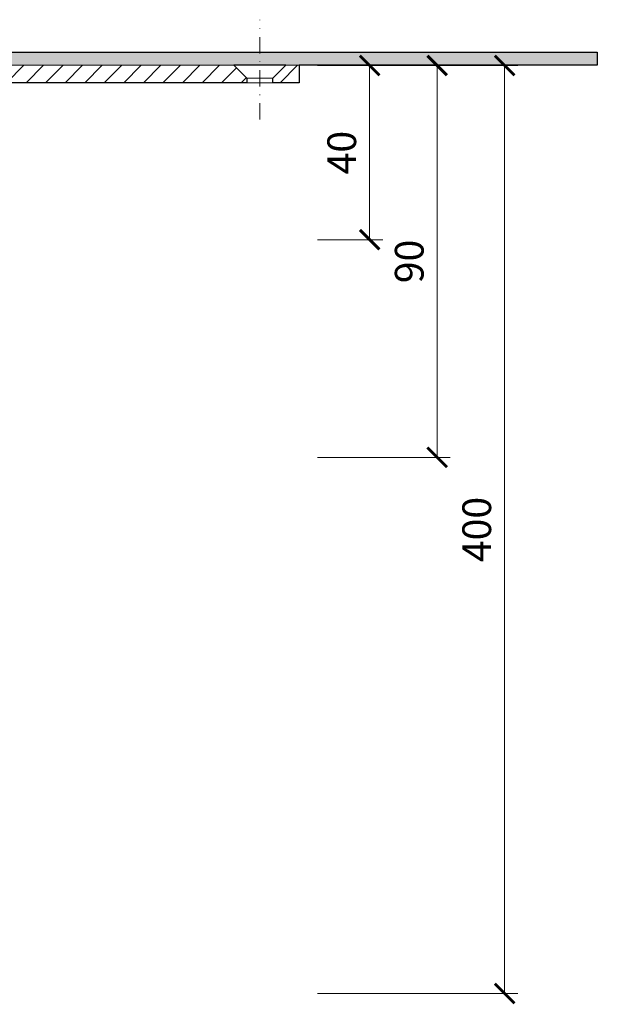
# Model space of a CAD drawing. Units: millimetres. Extents: x -5475 to 5523, y 10458 to 16358.
# Drawn here: x 3041 to 3173, y 14545 to 14771 of the extents above; entities that cross this region are included whole.
import ezdxf

# ---------------------------------------------------------------- set-up
doc = ezdxf.new("R2010")
doc.units = ezdxf.units.MM
doc.linetypes.add('DASHDOT2', pattern=[0.5, 0.25, -0.125, 0, -0.125])
doc.layers.get('DEFPOINTS').update_dxf_attribs({"color": 254, "lineweight": 30})
for name, color, linetype, lineweight in [('TOPWET_KOTY', 30, 'Continuous', 13), ('TOPWET_TENKOU', 142, 'Continuous', 13), ('TOPWET_TLUSTOU', 142, 'Continuous', 30)]:
    doc.layers.add(name, color=color, linetype=linetype, lineweight=lineweight)
doc.styles.add('REGULAR_ARIAL_NARROW', font='ARIALN.TTF')
doc.dimstyles.new('ISO-TW 1-3', dxfattribs={"dimscale": 3, "dimtxt": 2.2, "dimasz": 1.5, "dimexe": 1, "dimexo": 0, "dimgap": 0.75, "dimtad": 1, "dimdec": 0, "dimtxsty": 'REGULAR_ARIAL_NARROW', "dimblk": 'ARCHTICK', "dimcen": 0.5, "dimclrd": 256, "dimclre": 256, "dimclrt": 256, "dimadec": 0, "dimazin": 0, "dimtfac": 1, "dimtdec": 0, "dimtmove": 1, "dimatfit": 3, "dimldrblk": 'DOT', "dimfxl": 1, "dimtfill": 1, "dimtzin": 0, "dimlwd": -1, "dimlwe": -1, "dimarcsym": 0})

# ---------------------------------------------------------------- blocks, each defined once
blk = doc.blocks.new('_ArchTick')
at = {"color": 0, "linetype": 'ByBlock', "const_width": 0.15}
blk.add_lwpolyline([(-0.5, -0.5), (0.5, 0.5)], dxfattribs=at)
blk = doc.blocks.new('*D95')
at = {"layer": 'DEFPOINTS', "color": 0, "ltscale": 40, "transparency": 16777216}
for p in [(3112.45, 14760.94), (3109.11, 14547.81), (3152.12, 14547.81)]:
    blk.add_point(p, dxfattribs=at)
at = {"layer": 'TOPWET_KOTY', "ltscale": 40, "transparency": 16777216}
for p, q in [((3112.45, 14760.94), (3155.12, 14760.94)), ((3152.12, 14760.94), (3152.12, 14547.81)), ((3109.11, 14547.81), (3155.12, 14547.81))]:
    blk.add_line(p, q, dxfattribs=at)
at = {"layer": 'TOPWET_KOTY', "ltscale": 40, "transparency": 16777216, "xscale": 4.5, "yscale": 4.5, "zscale": 4.5}
for p, rotation in [((3152.12, 14760.94), 90), ((3152.12, 14547.81), 270)]:
    blk.add_blockref('_ArchTick', p, dxfattribs=dict(at, rotation=rotation))
at = {"layer": 'TOPWET_KOTY', "ltscale": 40, "transparency": 16777216, "insert": (3146.57, 14654.38), "char_height": 6.6, "attachment_point": 5, "rotation": 90, "style": 'REGULAR_ARIAL_NARROW', "bg_fill": 3, "box_fill_scale": 1.1, "bg_fill_color": 256, "bg_fill_true_color": 13158600, "bg_fill_transparency": 0}
blk.add_mtext('400', dxfattribs=at)
blk = doc.blocks.new('_Dot')
at = {"color": 0, "linetype": 'ByBlock', "lineweight": -2}
blk.add_line((-0.5, 0), (-1, 0), dxfattribs=at)
at = {"color": 0, "linetype": 'ByBlock', "const_width": 0.5}
blk.add_lwpolyline([(-0.25, 0, 1), (0.25, 0, 1)], format="xyb", close=True, dxfattribs=at)
blk = doc.blocks.new('*D96')
at = {"layer": 'DEFPOINTS', "color": 0, "ltscale": 40, "transparency": 16777216}
for p in [(3109.11, 14760.94), (3109.11, 14720.94), (3121.12, 14720.94)]:
    blk.add_point(p, dxfattribs=at)
at = {"layer": 'TOPWET_KOTY', "ltscale": 40, "transparency": 16777216}
for p, q in [((3109.11, 14760.94), (3124.12, 14760.94)), ((3121.12, 14760.94), (3121.12, 14720.94)), ((3109.11, 14720.94), (3124.12, 14720.94))]:
    blk.add_line(p, q, dxfattribs=at)
at = {"layer": 'TOPWET_KOTY', "ltscale": 40, "transparency": 16777216, "xscale": 4.5, "yscale": 4.5, "zscale": 4.5}
for p, rotation in [((3121.12, 14760.94), 90), ((3121.12, 14720.94), 270)]:
    blk.add_blockref('_ArchTick', p, dxfattribs=dict(at, rotation=rotation))
at = {"layer": 'TOPWET_KOTY', "ltscale": 40, "transparency": 16777216, "insert": (3115.57, 14740.94), "char_height": 6.6, "attachment_point": 5, "rotation": 90, "style": 'REGULAR_ARIAL_NARROW', "bg_fill": 3, "box_fill_scale": 1.1, "bg_fill_color": 256, "bg_fill_true_color": 13158600, "bg_fill_transparency": 0}
blk.add_mtext('40', dxfattribs=at)
blk = doc.blocks.new('*D97')
at = {"layer": 'DEFPOINTS', "color": 0, "ltscale": 40, "transparency": 16777216}
for p in [(3124.61, 14760.94), (3109.11, 14670.94), (3136.62, 14670.94)]:
    blk.add_point(p, dxfattribs=at)
at = {"layer": 'TOPWET_KOTY', "ltscale": 40, "transparency": 16777216}
for p, q in [((3124.61, 14760.94), (3139.62, 14760.94)), ((3136.62, 14760.94), (3136.62, 14670.94)), ((3109.11, 14670.94), (3139.62, 14670.94))]:
    blk.add_line(p, q, dxfattribs=at)
at = {"layer": 'TOPWET_KOTY', "ltscale": 40, "transparency": 16777216, "xscale": 4.5, "yscale": 4.5, "zscale": 4.5}
for p, rotation in [((3136.62, 14760.94), 90), ((3136.62, 14670.94), 270)]:
    blk.add_blockref('_ArchTick', p, dxfattribs=dict(at, rotation=rotation))
at = {"layer": 'TOPWET_KOTY', "ltscale": 40, "transparency": 16777216, "insert": (3131.07, 14715.94), "char_height": 6.6, "attachment_point": 5, "rotation": 90, "style": 'REGULAR_ARIAL_NARROW', "bg_fill": 3, "box_fill_scale": 1.1, "bg_fill_color": 256, "bg_fill_true_color": 13158600, "bg_fill_transparency": 0}
blk.add_mtext('90', dxfattribs=at)

msp = doc.modelspace()

# ---------------------------------------------------------------- hatches: boundary and pattern name
at = {"layer": 'TOPWET_TENKOU', "ltscale": 40}
h = msp.add_hatch(dxfattribs=at)
h.set_pattern_fill('LINE', color=256, angle=45)
h.set_pattern_definition([(45, (-27, -6605), (-2.24506403, 2.24506403), [])])
edge = h.paths.add_edge_path()
edge.add_line((3015.54, 14754.02), (3018.71, 14759.5))
edge.add_arc((3021.3, 14758), 3, 90, 150, ccw=False)
edge.add_line((3021.3, 14761), (3089.9, 14761))
edge.add_line((3089.9, 14761), (3092.9, 14758))
edge.add_line((3092.9, 14758), (3092.9, 14757))
edge.add_line((3092.9, 14757), (3024.77, 14757))
edge.add_arc((3024.77, 14754), 3, 90, 150)
edge.add_line((3022.17, 14755.5), (3017.85, 14748.02))
edge.add_arc((3015.25, 14749.52), 3, 270, 330, ccw=False)
edge.add_line((3015.25, 14746.52), (3008.49, 14746.52))
edge.add_arc((3008.49, 14743.52), 3, 90, 165)
edge.add_line((3005.59, 14744.29), (3003.44, 14736.26))
edge.add_arc((3002.47, 14736.52), 1, 270, 345, ccw=False)
edge.add_line((3002.47, 14735.52), (3002.39, 14735.52))
edge.add_arc((3002.39, 14734.52), 1, 90, 180)
edge.add_line((3001.39, 14734.52), (3001.39, 14726))
edge.add_arc((3000.39, 14726), 1, -90, 0, ccw=False)
edge.add_line((3000.39, 14725), (2979.39, 14725))
edge.add_arc((2979.39, 14724), 1, 90, 180)
edge.add_line((2978.39, 14724), (2978.39, 14684))
edge.add_line((2978.39, 14684), (2975.39, 14682))
edge.add_line((2975.39, 14682), (2975.39, 14725.97))
edge.add_arc((2977.39, 14725.97), 2, 90, 180, ccw=False)
edge.add_line((2977.39, 14727.97), (2987.89, 14727.97))
edge.add_line((2987.89, 14727.97), (2991.4, 14727.97))
edge.add_arc((2991.4, 14729.97), 2, 270, 360)
edge.add_line((2993.4, 14729.97), (2993.4, 14733.95))
edge.add_line((2993.4, 14733.95), (2995.46, 14742.75))
edge.add_arc((2996.43, 14742.52), 1, 90, 166.864, ccw=False)
edge.add_line((2996.43, 14743.52), (2997.67, 14743.52))
edge.add_arc((2997.67, 14745.52), 2, 270, 345)
edge.add_line((2999.6, 14745), (3001.42, 14751.78))
edge.add_arc((3002.39, 14751.52), 1, 90, 165, ccw=False)
edge.add_line((3002.39, 14752.52), (3012.94, 14752.52))
edge.add_arc((3012.94, 14755.52), 3, 270, 330)
h.paths.add_polyline_path([(3098.9, 14757), (3104.9, 14757), (3104.9, 14761), (3101.9, 14761), (3098.9, 14758)])

# ---------------------------------------------------------------- linework, layer by layer
for p, q in [((3098.9, 14758), (3092.9, 14758)), ((3098.9, 14757), (3092.9, 14757))]:
    msp.add_line(p, q, dxfattribs=at)
at = {"layer": 'TOPWET_TENKOU', "linetype": 'DASHDOT2', "ltscale": 15}
msp.add_lwpolyline([(3095.9, 14748.54), (3095.9, 14771.47)], dxfattribs=at)
at = {"layer": 'TOPWET_TENKOU', "ltscale": 40}
msp.add_lwpolyline([(3021.3, 14761), (3089.9, 14761), (3092.9, 14758), (3092.9, 14757), (3024.77, 14757, 0.267949)], format="xyb", dxfattribs=at)
msp.add_lwpolyline([(3098.9, 14757), (3104.9, 14757), (3104.9, 14761), (3101.9, 14761), (3098.9, 14758)], close=True, dxfattribs=at)

# ---------------------------------------------------------------- dimensions: what is measured, and where the dimension line sits
at = {"layer": 'TOPWET_KOTY', "ltscale": 40}
dim = msp.add_linear_dim(base=(3152.12, 14547.81), p1=(3112.45, 14760.94), p2=(3109.11, 14547.81), angle=90, text='400', dimstyle='ISO-TW 1-3', dxfattribs=at)
dim.commit()
dim.dimension.update_dxf_attribs({"geometry": '*D95', "text_midpoint": (3146.57, 14654.38)})

# ---------------------------------------------------------------- next in the draw order: dimensions: what is measured, and where the dimension line sits
dim = msp.add_linear_dim(base=(3121.12, 14720.94), p1=(3109.11, 14760.94), p2=(3109.11, 14720.94), angle=90, dimstyle='ISO-TW 1-3', dxfattribs=at)
dim.commit()
dim.dimension.update_dxf_attribs({"geometry": '*D96', "text_midpoint": (3115.57, 14740.94)})

# ---------------------------------------------------------------- next in the draw order: dimensions: what is measured, and where the dimension line sits
dim = msp.add_linear_dim(base=(3136.62, 14670.94), p1=(3124.61, 14760.94), p2=(3109.11, 14670.94), angle=90, dimstyle='ISO-TW 1-3', dxfattribs=at)
dim.commit()
dim.dimension.update_dxf_attribs({"geometry": '*D97', "text_midpoint": (3131.07, 14715.94)})

# ---------------------------------------------------------------- next in the draw order: hatches: boundary and pattern name
at = {"layer": 'TOPWET_TENKOU', "ltscale": 40}
h = msp.add_hatch(dxfattribs=at)
h.set_pattern_fill('DOTS', color=256, scale=0.5, angle=60)
h.set_pattern_definition([(60, (-6746, -6680), (-0.488970164, 0.740578832), [0, -0.79375])])
edge = h.paths.add_edge_path()
edge.add_line((3018.71, 14759.5), (3015.54, 14754.02))
edge.add_arc((3012.94, 14755.52), 3, 270, 330, ccw=False)
edge.add_line((3012.94, 14752.52), (3002.39, 14752.52))
edge.add_arc((3002.39, 14751.52), 1, 90, 165)
edge.add_line((3001.42, 14751.78), (2999.72, 14745.45))
edge.add_line((2999.72, 14745.45), (2997.79, 14745.97))
edge.add_line((2997.79, 14745.97), (2999.49, 14752.29))
edge.add_arc((3002.39, 14751.52), 3, 90, 165, ccw=False)
edge.add_line((3002.39, 14754.52), (3011.21, 14754.52))
edge.add_arc((3011.21, 14756.52), 2, 270, 330)
edge.add_line((3012.94, 14755.52), (3016.11, 14761))
edge.add_arc((3021.3, 14758), 6, 90, 150, ccw=False)
edge.add_line((3021.3, 14764), (3173.4, 14764))
edge.add_line((3173.4, 14764), (3173.37, 14761))
edge.add_line((3173.37, 14761), (3021.3, 14761))
edge.add_arc((3021.3, 14758), 3, 90, 150)

# ---------------------------------------------------------------- next in the draw order: linework, layer by layer
msp.add_lwpolyline([(3018.71, 14759.5), (3015.54, 14754.02, -0.267949), (3012.94, 14752.52), (3002.39, 14752.52, 0.339454), (3001.42, 14751.78), (2999.72, 14745.45), (2997.79, 14745.97), (2999.49, 14752.29, -0.339454), (3002.39, 14754.52), (3011.21, 14754.52, 0.267949), (3012.94, 14755.52), (3016.11, 14761, -0.267949), (3021.3, 14764), (3173.4, 14764), (3173.37, 14761), (3021.3, 14761, 0.267949)], format="xyb", close=True, dxfattribs=at)
at = {"layer": 'TOPWET_TLUSTOU', "ltscale": 40}
msp.add_lwpolyline([(3021.3, 14764), (3173.4, 14764), (3173.37, 14761), (3104.9, 14761), (3104.9, 14757), (3098.9, 14757), (3098.9, 14758), (3101.9, 14761), (3089.9, 14761), (3092.9, 14758), (3092.9, 14757), (3024.77, 14757, 0.30073)], format="xyb", dxfattribs=at)

doc.saveas('drawing.dxf')
